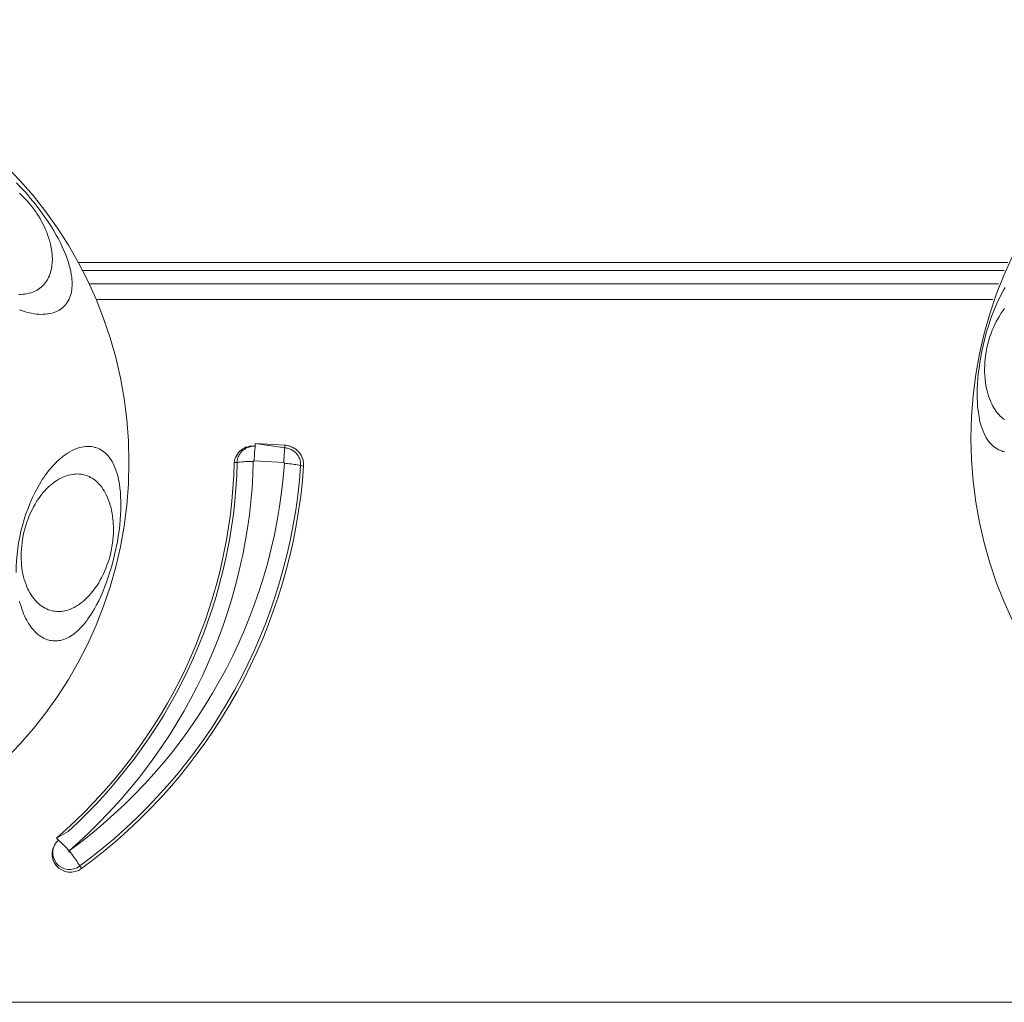
# Model space of a CAD drawing. Units: inches. Extents: x 230 to 4097, y 0 to 2754.
# Drawn here: x 1337 to 1389, y 1229 to 1282 of the extents above; entities that cross this region are included whole.
import ezdxf

# ---------------------------------------------------------------- set-up
doc = ezdxf.new("R2010")
doc.units = ezdxf.units.IN
doc.header["$LTSCALE"] = 50
doc.header["$MEASUREMENT"] = 0

msp = doc.modelspace()

# ---------------------------------------------------------------- linework, layer by layer
at = {"color": 2, "lineweight": 18}
for points in [[(1336.452, 1272.778), (1336.644, 1272.575), (1336.839, 1272.372), (1336.91, 1272.291, -0.031863), (1337.979, 1270.946), (1338.033, 1270.873), (1338.183, 1270.643), (1338.328, 1270.42), (1338.459, 1270.202), (1338.581, 1269.983), (1338.7, 1269.772), (1338.804, 1269.558), (1338.903, 1269.354), (1338.995, 1269.155), (1339.08, 1268.952), (1339.11, 1268.864), (1339.179, 1268.68), (1339.237, 1268.507), (1339.283, 1268.342), (1339.325, 1268.185), (1339.363, 1268.028), (1339.39, 1267.875), (1339.413, 1267.733), (1339.425, 1267.587), (1339.429, 1267.514), (1339.436, 1267.384), (1339.432, 1267.261), (1339.425, 1267.146), (1339.413, 1267.039), (1339.394, 1266.931), (1339.375, 1266.832), (1339.348, 1266.74), (1339.314, 1266.652), (1339.302, 1266.625), (1339.268, 1266.537), (1339.225, 1266.452), (1339.168, 1266.372), (1339.114, 1266.299), (1339.061, 1266.226), (1338.999, 1266.157), (1338.934, 1266.099), (1338.869, 1266.042), (1338.796, 1265.996), (1338.719, 1265.946), (1338.639, 1265.908), (1338.555, 1265.869), (1338.462, 1265.835), (1338.363, 1265.8), (1338.263, 1265.777), (1338.152, 1265.758), (1338.121, 1265.754), (1338.006, 1265.743), (1337.891, 1265.735), (1337.772, 1265.731), (1337.65, 1265.735), (1337.523, 1265.747), (1337.389, 1265.766), (1337.251, 1265.789), (1337.109, 1265.82), (1337.075, 1265.831), (1336.921, 1265.869), (1336.768, 1265.919), (1336.611, 1265.969)], [(1336.61, 1272.22), (1336.741, 1272.101), (1336.867, 1271.978), (1336.986, 1271.852), (1337.101, 1271.722), (1337.216, 1271.584), (1337.323, 1271.446), (1337.431, 1271.307), (1337.461, 1271.265, 0.005511), (1337.616, 1271.028), (1337.631, 1271.005), (1337.719, 1270.863), (1337.796, 1270.717), (1337.873, 1270.576), (1337.946, 1270.43), (1338.011, 1270.284), (1338.072, 1270.139), (1338.122, 1269.989), (1338.176, 1269.851), (1338.218, 1269.705), (1338.256, 1269.556), (1338.295, 1269.418), (1338.302, 1269.353), (1338.329, 1269.218), (1338.348, 1269.084), (1338.36, 1268.961), (1338.371, 1268.831), (1338.379, 1268.708), (1338.371, 1268.478), (1338.356, 1268.367), (1338.344, 1268.271), (1338.329, 1268.168), (1338.302, 1268.064), (1338.279, 1267.969), (1338.249, 1267.876), (1338.214, 1267.792), (1338.176, 1267.708), (1338.134, 1267.631), (1338.111, 1267.577), (1338.011, 1267.432), (1337.953, 1267.363), (1337.896, 1267.298), (1337.834, 1267.24), (1337.769, 1267.183), (1337.704, 1267.129), (1337.635, 1267.079), (1337.562, 1267.033), (1337.486, 1266.995), (1337.405, 1266.956), (1337.321, 1266.922), (1337.233, 1266.891), (1337.141, 1266.864), (1337.087, 1266.853), (1336.991, 1266.834), (1336.895, 1266.818), (1336.799, 1266.811), (1336.692, 1266.803), (1336.585, 1266.803)], [(1336.438, 1251.892, -0.135852), (1337.769, 1256.768), (1337.838, 1256.879), (1337.919, 1256.994), (1337.992, 1257.102), (1338.019, 1257.14), (1338.099, 1257.24), (1338.172, 1257.339), (1338.249, 1257.435), (1338.325, 1257.527), (1338.41, 1257.615), (1338.486, 1257.7), (1338.563, 1257.78), (1338.642, 1257.855), (1338.684, 1257.893), (1338.811, 1258.008), (1338.934, 1258.108), (1339.064, 1258.203), (1339.191, 1258.288), (1339.309, 1258.364), (1339.436, 1258.426), (1339.555, 1258.487), (1339.605, 1258.503), (1339.723, 1258.549), (1339.838, 1258.587), (1339.95, 1258.614), (1340.061, 1258.633), (1340.168, 1258.648), (1340.268, 1258.652), (1340.371, 1258.652), (1340.471, 1258.641), (1340.571, 1258.625), (1340.67, 1258.598), (1340.697, 1258.587), (1340.793, 1258.556), (1340.889, 1258.514), (1340.977, 1258.468), (1341.062, 1258.414), (1341.138, 1258.361), (1341.219, 1258.292), (1341.295, 1258.219), (1341.364, 1258.138), (1341.441, 1258.046), (1341.506, 1257.947), (1341.575, 1257.835), (1341.61, 1257.774), (1341.671, 1257.648), (1341.729, 1257.517), (1341.782, 1257.379), (1341.832, 1257.23), (1341.878, 1257.072), (1341.913, 1256.904), (1341.951, 1256.724), (1341.966, 1256.624), (1341.993, 1256.417), (1342.02, 1256.198), (1342.032, 1255.972), (1342.047, 1255.738), (1342.047, 1255.493), (1342.043, 1255.24), (1342.028, 1254.975), (1342.016, 1254.734), (1341.985, 1254.435), (1341.951, 1254.132), (1341.909, 1253.833), (1341.859, 1253.53), (1341.798, 1253.227), (1341.732, 1252.924), (1341.656, 1252.614), (1341.579, 1252.307), (1341.491, 1252.023), (1341.464, 1251.931), (1341.372, 1251.644), (1341.272, 1251.368), (1341.177, 1251.103), (1341.073, 1250.854), (1340.966, 1250.612), (1340.858, 1250.382), (1340.747, 1250.164), (1340.632, 1249.952), (1340.544, 1249.803), (1340.46, 1249.661), (1340.371, 1249.53), (1340.283, 1249.404), (1340.199, 1249.289), (1340.111, 1249.178), (1340.023, 1249.074), (1339.934, 1248.974), (1339.854, 1248.89), (1339.769, 1248.806), (1339.681, 1248.733), (1339.601, 1248.66), (1339.52, 1248.595), (1339.436, 1248.537), (1339.355, 1248.484), (1339.275, 1248.434), (1339.191, 1248.392), (1339.11, 1248.353), (1339.026, 1248.326), (1338.949, 1248.296), (1338.872, 1248.273), (1338.796, 1248.254), (1338.715, 1248.242), (1338.646, 1248.231), (1338.569, 1248.227), (1338.489, 1248.227), (1338.416, 1248.231), (1338.336, 1248.242), (1338.263, 1248.254), (1338.194, 1248.265), (1338.121, 1248.292), (1338.048, 1248.315), (1337.975, 1248.342), (1337.902, 1248.38), (1337.833, 1248.419), (1337.761, 1248.461), (1337.695, 1248.511), (1337.619, 1248.56), (1337.55, 1248.622), (1337.492, 1248.675), (1337.423, 1248.744), (1337.358, 1248.817), (1337.293, 1248.898), (1337.228, 1248.978), (1337.166, 1249.066), (1337.105, 1249.158), (1337.044, 1249.262), (1337.001, 1249.339), (1336.944, 1249.446), (1336.89, 1249.561), (1336.837, 1249.684), (1336.791, 1249.806), (1336.741, 1249.937), (1336.698, 1250.075), (1336.656, 1250.213), (1336.618, 1250.362)], [(1349.248, 1258.805), (1349.248, 1258.744), (1349.244, 1258.736), (1349.244, 1258.71), (1349.24, 1258.694), (1349.24, 1258.687), (1349.239, 1258.662), (1349.143, 1258.662), (1349.089, 1258.659), (1349.04, 1258.651), (1348.99, 1258.643), (1348.967, 1258.639), (1348.921, 1258.62), (1348.867, 1258.605), (1348.821, 1258.59), (1348.775, 1258.567), (1348.729, 1258.54), (1348.687, 1258.513), (1348.648, 1258.49), (1348.606, 1258.459), (1348.572, 1258.425), (1348.537, 1258.394), (1348.507, 1258.36), (1348.472, 1258.321), (1348.441, 1258.283), (1348.415, 1258.241), (1348.388, 1258.195), (1348.365, 1258.149), (1348.342, 1258.103), (1348.334, 1258.076), (1348.319, 1258.03), (1348.303, 1257.98), (1348.292, 1257.934), (1348.284, 1257.888), (1348.284, 1257.838), (1348.28, 1257.791), (1348.257, 1257.097), (1348.211, 1256.403), (1348.15, 1255.709), (1348.077, 1255.015), (1347.977, 1254.317), (1347.862, 1253.62), (1347.728, 1252.933), (1347.67, 1252.653), (1347.513, 1251.971), (1347.341, 1251.281), (1347.149, 1250.606), (1346.938, 1249.931), (1346.712, 1249.264), (1346.47, 1248.605), (1346.214, 1247.957), (1345.941, 1247.313), (1345.65, 1246.684), (1345.343, 1246.059), (1345.021, 1245.442), (1344.68, 1244.825), (1344.327, 1244.215), (1343.952, 1243.617), (1343.564, 1243.023), (1343.158, 1242.448), (1342.74, 1241.876), (1342.303, 1241.313), (1341.854, 1240.761), (1341.394, 1240.22), (1341.218, 1240.021), (1340.739, 1239.499), (1340.244, 1238.993), (1339.742, 1238.495), (1339.228, 1238.015), (1338.594, 1237.649), (1339.115, 1238.113), (1339.629, 1238.596), (1340.131, 1239.087), (1340.622, 1239.597), (1341.097, 1240.114), (1341.274, 1240.31), (1341.734, 1240.846), (1342.182, 1241.395), (1342.612, 1241.951), (1343.029, 1242.526), (1343.428, 1243.101), (1343.815, 1243.687), (1344.187, 1244.286), (1344.544, 1244.887), (1344.881, 1245.497), (1345.199, 1246.11), (1345.506, 1246.735), (1345.794, 1247.364), (1346.066, 1248.004), (1346.323, 1248.652), (1346.564, 1249.308), (1346.787, 1249.971), (1346.994, 1250.638), (1347.185, 1251.313), (1347.362, 1251.992), (1347.519, 1252.678), (1347.573, 1252.946), (1347.707, 1253.64), (1347.822, 1254.327), (1347.918, 1255.021), (1347.994, 1255.714), (1348.052, 1256.405), (1348.098, 1257.095), (1348.121, 1257.778, -0.419699), (1349.241, 1258.663), (1349.237, 1258.582), (1349.23, 1258.506), (1349.222, 1258.429), (1349.218, 1258.348), (1349.211, 1258.272), (1349.211, 1258.191), (1349.207, 1258.118), (1349.199, 1258.038), (1349.195, 1257.961), (1349.188, 1257.884), (1349.188, 1257.881), (1349.172, 1257.881), (1349.168, 1257.877), (1349.165, 1257.877), (1349.165, 1257.873), (1349.161, 1257.873), (1349.157, 1257.869), (1349.157, 1257.865), (1349.153, 1257.865), (1349.153, 1257.861), (1349.149, 1257.858), (1349.145, 1257.854), (1349.145, 1257.846), (1349.186, 1257.881), (1350.777, 1257.789), (1350.777, 1257.793), (1350.781, 1257.87), (1350.789, 1257.947), (1350.793, 1258.031), (1350.797, 1258.1), (1350.8, 1258.18), (1350.804, 1258.257), (1350.812, 1258.338), (1350.816, 1258.414), (1350.823, 1258.495), (1350.829, 1258.573), (1349.247, 1258.806), (1350.838, 1258.714), (1350.838, 1258.695), (1350.834, 1258.683), (1350.834, 1258.645), (1350.83, 1258.63), (1350.83, 1258.591), (1350.839, 1258.713), (1350.889, 1258.71), (1350.943, 1258.702), (1350.996, 1258.69), (1351.05, 1258.679), (1351.104, 1258.664), (1351.157, 1258.644), (1351.177, 1258.637), (1351.226, 1258.614), (1351.276, 1258.591), (1351.326, 1258.564), (1351.376, 1258.533), (1351.418, 1258.506), (1351.464, 1258.468), (1351.502, 1258.437), (1351.541, 1258.403), (1351.575, 1258.361), (1351.606, 1258.322), (1351.64, 1258.28), (1351.671, 1258.238), (1351.694, 1258.192), (1351.725, 1258.142), (1351.748, 1258.096), (1351.771, 1258.042), (1351.786, 1257.989), (1351.794, 1257.97), (1351.809, 1257.916), (1351.821, 1257.862), (1351.828, 1257.809), (1351.836, 1257.755), (1351.84, 1257.705), (1351.84, 1257.602, -0.221219), (1339.939, 1236.028)], [(1338.699, 1237.547, 0.965877), (1339.848, 1236.16), (1339.859, 1236.145), (1339.867, 1236.13), (1339.871, 1236.114), (1339.882, 1236.099), (1339.901, 1236.08), (1339.913, 1236.064), (1339.921, 1236.049), (1339.932, 1236.041), (1339.94, 1236.026, -0.963472), (1338.698, 1237.546, -0.037515), (1339.273, 1236.975), (1339.269, 1236.975), (1339.269, 1236.971), (1339.265, 1236.967), (1339.261, 1236.963), (1339.261, 1236.96), (1339.258, 1236.956), (1339.258, 1236.933), (1339.261, 1236.933), (1339.261, 1236.929), (1339.265, 1236.925), (1339.265, 1236.921), (1339.269, 1236.921), (1339.269, 1236.917), (1339.273, 1236.914), (1339.277, 1236.91), (1339.284, 1236.91), (1339.288, 1236.906), (1339.311, 1236.906), (1339.315, 1236.91), (1339.323, 1236.91), (1339.326, 1236.913), (1339.365, 1236.859), (1339.422, 1236.786), (1339.476, 1236.713), (1339.487, 1236.694), (1339.545, 1236.621), (1339.598, 1236.545), (1339.648, 1236.472), (1339.698, 1236.395), (1339.748, 1236.319), (1339.798, 1236.242), (1339.847, 1236.164, 0.221014), (1351.68, 1257.621), (1351.603, 1257.641), (1351.519, 1257.66), (1351.43, 1257.679), (1351.346, 1257.69), (1351.258, 1257.706), (1351.174, 1257.717), (1351.085, 1257.725), (1351.062, 1257.725), (1350.974, 1257.737), (1350.89, 1257.74), (1350.817, 1257.748), (1350.817, 1257.763), (1350.813, 1257.767), (1350.809, 1257.771), (1350.805, 1257.775), (1350.802, 1257.775), (1350.802, 1257.779), (1350.798, 1257.783), (1350.794, 1257.783), (1350.794, 1257.786), (1350.786, 1257.786), (1350.782, 1257.79), (1350.817, 1257.746, -0.221133), (1339.274, 1236.975), (1339.814, 1237.461), (1340.347, 1237.952), (1340.869, 1238.466), (1341.371, 1238.991), (1341.869, 1239.532), (1342.053, 1239.731), (1342.525, 1240.287), (1342.989, 1240.858), (1343.434, 1241.437), (1343.871, 1242.028), (1344.285, 1242.626), (1344.687, 1243.235), (1345.071, 1243.853), (1345.439, 1244.478), (1345.788, 1245.106), (1346.121, 1245.747), (1346.436, 1246.391), (1346.735, 1247.046), (1347.014, 1247.71), (1347.279, 1248.373), (1347.536, 1249.055), (1347.762, 1249.742), (1347.977, 1250.436), (1348.18, 1251.137), (1348.36, 1251.839), (1348.517, 1252.548), (1348.579, 1252.832), (1348.713, 1253.545), (1348.836, 1254.262), (1348.935, 1254.979), (1349.012, 1255.7), (1349.077, 1256.409), (1349.123, 1257.126), (1349.146, 1257.843), (1348.786, 1257.843), (1348.701, 1257.839), (1348.613, 1257.831), (1348.525, 1257.824), (1348.441, 1257.816), (1348.356, 1257.804), (1348.28, 1257.789)]]:
    msp.add_lwpolyline(points, format="xyb", dxfattribs=at)
for points in [[(1339.76, 1268.51), (1389.582, 1268.51)], [(1339.993, 1268.085), (1389.382, 1268.085)], [(1389.088, 1267.369), (1340.34, 1267.369)], [(1389.42, 1258.359), (1389.32, 1258.386), (1389.29, 1258.397), (1389.19, 1258.428), (1389.098, 1258.47), (1389.006, 1258.516), (1388.926, 1258.57), (1388.849, 1258.623), (1388.772, 1258.688), (1388.695, 1258.765), (1388.623, 1258.846), (1388.55, 1258.938), (1388.485, 1259.041), (1388.412, 1259.149), (1388.377, 1259.21), (1388.316, 1259.336), (1388.258, 1259.467), (1388.205, 1259.605), (1388.159, 1259.754), (1388.109, 1259.908), (1388.074, 1260.076), (1388.04, 1260.26), (1388.025, 1260.36), (1387.994, 1260.567), (1387.967, 1260.786), (1387.956, 1261.008), (1387.944, 1261.246), (1387.94, 1261.487), (1387.944, 1261.744), (1387.959, 1262.009), (1387.971, 1262.25), (1388.002, 1262.549), (1388.04, 1262.852), (1388.082, 1263.151), (1388.132, 1263.454), (1388.189, 1263.757), (1388.255, 1264.064), (1388.327, 1264.37), (1388.408, 1264.677), (1388.496, 1264.965), (1388.523, 1265.049), (1388.619, 1265.34), (1388.715, 1265.616), (1388.811, 1265.877), (1388.918, 1266.13), (1389.021, 1266.368), (1389.129, 1266.602), (1389.244, 1266.824), (1389.357, 1267.034), (1389.445, 1267.179)], [(1388.774, 1266.519), (1340.716, 1266.519)], [(1389.401, 1260.09), (1389.324, 1260.147), (1389.248, 1260.212), (1389.171, 1260.281), (1389.098, 1260.354), (1389.098, 1260.358), (1389.033, 1260.439), (1388.964, 1260.523), (1388.903, 1260.611), (1388.837, 1260.715), (1388.776, 1260.818), (1388.718, 1260.929), (1388.665, 1261.048), (1388.649, 1261.087), (1388.6, 1261.213), (1388.554, 1261.347), (1388.511, 1261.481), (1388.469, 1261.627), (1388.435, 1261.765), (1388.408, 1261.922), (1388.385, 1262.076), (1388.37, 1262.241), (1388.362, 1262.298), (1388.347, 1262.471), (1388.339, 1262.643), (1388.339, 1262.82), (1388.343, 1262.996), (1388.354, 1263.172), (1388.373, 1263.349), (1388.393, 1263.525), (1388.419, 1263.701), (1388.446, 1263.847), (1388.485, 1264.023), (1388.523, 1264.196), (1388.573, 1264.372), (1388.626, 1264.541), (1388.684, 1264.71), (1388.745, 1264.875), (1388.814, 1265.032), (1388.887, 1265.193), (1388.964, 1265.342), (1389.044, 1265.496), (1389.129, 1265.637), (1389.217, 1265.779), (1389.313, 1265.914), (1389.409, 1266.04)], [(1351.682, 1257.622), (1351.682, 1257.718), (1351.674, 1257.818), (1351.662, 1257.864), (1351.655, 1257.914), (1351.651, 1257.925), (1351.632, 1257.971), (1351.613, 1258.021), (1351.593, 1258.067), (1351.57, 1258.113), (1351.544, 1258.155), (1351.517, 1258.194), (1351.486, 1258.236), (1351.459, 1258.27), (1351.425, 1258.305), (1351.39, 1258.339), (1351.348, 1258.37), (1351.31, 1258.401), (1351.267, 1258.431), (1351.225, 1258.454), (1351.175, 1258.481), (1351.129, 1258.5), (1351.083, 1258.519), (1351.076, 1258.523), (1351.026, 1258.535), (1350.972, 1258.55), (1350.926, 1258.562), (1350.876, 1258.569), (1350.827, 1258.573)], [(1338.322, 1256.613), (1338.418, 1256.689), (1338.522, 1256.762), (1338.621, 1256.831), (1338.725, 1256.896), (1338.828, 1256.95), (1338.936, 1256.996), (1339.039, 1257.042), (1339.139, 1257.077), (1339.246, 1257.111), (1339.346, 1257.13), (1339.446, 1257.153), (1339.538, 1257.165), (1339.633, 1257.169), (1339.725, 1257.173), (1339.821, 1257.169), (1339.913, 1257.161), (1339.994, 1257.146), (1340.086, 1257.127), (1340.174, 1257.1), (1340.262, 1257.069), (1340.343, 1257.031), (1340.423, 1256.992), (1340.508, 1256.946), (1340.584, 1256.896), (1340.665, 1256.835), (1340.741, 1256.77), (1340.814, 1256.701), (1340.887, 1256.628), (1340.891, 1256.628), (1340.956, 1256.548), (1341.025, 1256.459), (1341.086, 1256.367), (1341.152, 1256.272), (1341.213, 1256.164), (1341.267, 1256.057), (1341.324, 1255.934), (1341.339, 1255.9), (1341.389, 1255.769), (1341.435, 1255.635), (1341.478, 1255.501), (1341.52, 1255.359), (1341.55, 1255.213), (1341.577, 1255.064), (1341.604, 1254.907), (1341.619, 1254.742), (1341.627, 1254.684), (1341.639, 1254.512), (1341.646, 1254.339), (1341.65, 1254.163), (1341.646, 1253.987), (1341.635, 1253.814), (1341.616, 1253.634), (1341.596, 1253.457), (1341.57, 1253.281), (1341.543, 1253.135), (1341.504, 1252.959), (1341.466, 1252.787), (1341.416, 1252.614), (1341.359, 1252.441), (1341.301, 1252.277), (1341.244, 1252.112), (1341.171, 1251.951), (1341.098, 1251.794), (1341.025, 1251.64), (1340.945, 1251.491), (1340.86, 1251.345), (1340.772, 1251.203), (1340.676, 1251.073), (1340.58, 1250.942)], [(1337.907, 1256.206), (1337.93, 1256.237), (1337.972, 1256.279), (1338.01, 1256.321), (1338.022, 1256.337), (1338.06, 1256.379), (1338.106, 1256.417), (1338.148, 1256.459), (1338.191, 1256.498), (1338.233, 1256.536), (1338.279, 1256.578), (1338.325, 1256.613)], [(1340.58, 1250.939), (1340.542, 1250.885), (1340.438, 1250.766), (1340.342, 1250.651), (1340.239, 1250.548), (1340.139, 1250.448), (1340.039, 1250.356), (1339.94, 1250.276), (1339.832, 1250.199), (1339.729, 1250.126), (1339.652, 1250.08), (1339.545, 1250.023), (1339.449, 1249.973), (1339.345, 1249.927), (1339.246, 1249.892), (1339.146, 1249.858), (1339.05, 1249.839), (1338.958, 1249.816), (1338.859, 1249.808), (1338.816, 1249.804), (1338.717, 1249.8), (1338.617, 1249.804), (1338.525, 1249.812), (1338.429, 1249.823), (1338.333, 1249.846), (1338.245, 1249.869), (1338.157, 1249.9), (1338.073, 1249.938), (1337.984, 1249.984), (1337.9, 1250.034), (1337.812, 1250.088), (1337.728, 1250.149), (1337.643, 1250.214), (1337.605, 1250.256), (1337.528, 1250.329), (1337.455, 1250.41), (1337.379, 1250.498), (1337.31, 1250.594), (1337.241, 1250.694), (1337.175, 1250.797), (1337.114, 1250.916), (1337.068, 1251), (1337.014, 1251.119), (1336.965, 1251.249), (1336.915, 1251.384), (1336.869, 1251.522), (1336.83, 1251.667), (1336.8, 1251.817), (1336.765, 1251.97), (1336.742, 1252.131), (1336.727, 1252.277), (1336.715, 1252.446), (1336.704, 1252.622), (1336.7, 1252.791), (1336.708, 1252.967), (1336.715, 1253.147), (1336.731, 1253.324), (1336.754, 1253.504), (1336.777, 1253.684), (1336.811, 1253.868), (1336.85, 1254.048), (1336.896, 1254.228), (1336.949, 1254.405), (1337.007, 1254.585), (1337.026, 1254.623), (1337.072, 1254.761), (1337.141, 1254.934), (1337.206, 1255.099), (1337.287, 1255.26), (1337.367, 1255.413), (1337.448, 1255.559), (1337.532, 1255.701), (1337.624, 1255.835), (1337.716, 1255.961), (1337.812, 1256.088), (1337.908, 1256.207)], [(704.685, 1228.852), (1461.289, 1228.852)]]:
    msp.add_lwpolyline(points, dxfattribs=at)
for centre, radius in [((1410.044, 1259.088), 22.439), ((1320.038, 1257.8), 22.444)]:
    msp.add_circle(centre, radius, dxfattribs=at)
for centre, radius, start, end in [((1348.154, 1258.335), 0.555, 266.6335, 282.1639), ((1351.807, 1257.94), 0.34, 249.89, 275.4985), ((1339.173, 1238.172), 0.779, 222.0082, 232.397)]:
    msp.add_arc(centre, radius, start, end, dxfattribs=at)

doc.saveas('drawing.dxf')
